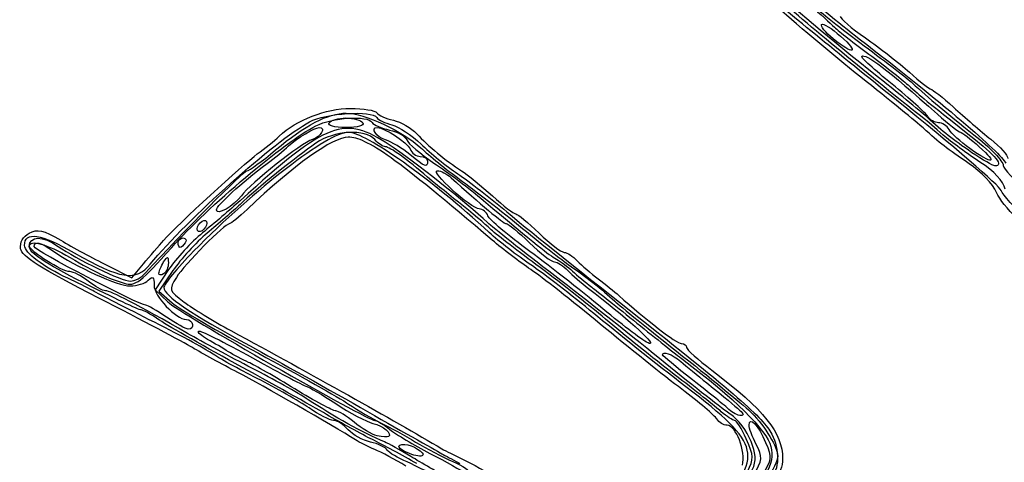
# Model space of a CAD drawing. Extents: x 310 to 576, y 2 to 163.
# Drawn here: x 430 to 473, y 67 to 86 of the extents above; entities that cross this region are included whole.
import ezdxf

# ---------------------------------------------------------------- set-up
doc = ezdxf.new("R2010")
doc.units = 0
doc.layers.get('0').update_dxf_attribs({"linetype": 'CONTINUOUS'})

msp = doc.modelspace()

# ---------------------------------------------------------------- linework, layer by layer
at = {"color": 7}
for points in [[(465.946718, 85.349801)], [(443.713447, 81.647391)], [(471.971367, 80.51563)], [(447.275103, 80.242594)], [(472.071261, 80.328327)], [(438.73928, 77.805313)], [(437.892613, 76.96574)], [(437.045947, 76.355724)], [(436.202521, 75.020314)], [(436.536917, 73.074891)], [(455.966867, 73.302041)], [(461.349815, 69.005573)], [(445.830113, 67.847896)], [(447.258863, 67.060242)]]:
    msp.add_lwpolyline(points, close=True, dxfattribs=at)
for points in [[(433.906599, 75.365442), (435.005062, 74.813714), (435.518004, 75.425968)], [(436.631088, 75.171285), (436.028775, 74.278824), (436.590276, 73.74703)], [(436.819577, 75.128319), (436.199672, 74.218415), (436.781559, 73.714161)]]:
    msp.add_lwpolyline(points, dxfattribs=at)
for points in [[(467.94928, 83.644397), (465.60454, 85.51316), (464.29695, 86.604643), (462.924604, 87.838638)], [(463.610108, 87.972951), (464.27322, 87.416014), (465.617012, 86.232451), (466.007405, 85.861502)], [(468.739061, 82.645809), (466.26739, 84.627626), (463.625988, 86.780138), (462.86928, 87.429172)], [(464.424673, 87.568139), (464.989095, 87.047518), (466.193061, 86.050055), (467.100155, 85.351555)], [(467.164171, 83.661148), (465.90794, 84.661807), (464.17638, 86.118257), (463.316259, 86.897706)], [(469.960113, 81.823818), (468.253323, 83.149444), (464.740927, 86.04715), (463.50428, 87.149838)], [(465.079257, 86.819093), (465.318978, 86.578486), (466.324738, 85.780021), (467.31428, 85.044723)], [(465.438265, 85.980263), (465.503316, 86.045314), (465.880593, 85.812925), (466.276661, 85.463844)], [(466.255947, 86.339239), (466.255947, 86.242174), (466.756009, 85.816089), (467.367197, 85.392383)], [(465.946718, 85.349801), (465.602018, 85.631505), (465.373215, 85.915213), (465.438265, 85.980263)], [(466.007405, 85.861502), (466.202308, 85.676304), (466.88565, 85.140748), (467.525941, 84.671377)], [(466.276661, 85.463844), (467.132583, 84.709459), (466.849844, 84.61173), (465.946718, 85.349801)], [(467.100155, 85.351555), (470.677052, 82.597192), (473.356887, 80.320135), (473.558449, 79.86394)], [(467.367197, 85.392383), (467.978384, 84.968679), (468.852935, 84.286096), (469.310646, 83.875532)], [(467.206687, 84.573688), (467.365763, 84.732758), (468.327042, 83.999262), (470.552357, 82.020795)], [(467.31428, 85.044723), (468.303822, 84.309425), (469.256322, 83.574965), (469.430947, 83.41259)], [(468.545479, 83.34559), (467.767432, 83.97933), (467.164976, 84.531974), (467.206687, 84.573688)], [(467.525941, 84.671377), (468.166233, 84.202004), (468.942915, 83.591528), (469.251903, 83.314763)], [(469.310646, 83.875532), (469.768357, 83.46497), (470.196982, 83.12787), (470.263146, 83.126417)], [(469.915838, 81.417256), (469.658655, 81.650738), (468.420405, 82.660488), (467.164171, 83.661148)], [(470.108701, 81.876007), (469.910562, 82.059956), (468.938822, 82.85573), (467.94928, 83.644397)], [(469.430947, 83.41259), (470.180662, 82.715474), (470.937627, 82.079159), (472.154713, 81.122963)], [(470.129381, 81.920362), (470.036284, 82.070497), (469.323528, 82.711849), (468.545479, 83.34559)], [(469.251903, 83.314763), (469.834841, 82.792621), (470.001224, 82.657239), (472.023858, 81.059317)], [(470.263146, 83.126417), (470.32931, 83.12483), (470.776509, 82.76778), (471.256918, 82.332667)], [(473.355255, 78.657353), (473.288021, 78.869189), (471.210733, 80.663995), (468.739061, 82.645809)], [(441.507303, 81.056523), (442.280093, 81.77419), (443.580882, 82.282388), (444.645021, 82.282388)], [(442.848209, 81.691433), (443.538711, 82.073415), (445.614991, 82.207109), (445.815606, 81.882505)], [(444.645021, 82.282388), (445.224874, 82.282388), (445.753633, 82.194467), (445.820049, 82.087009)], [(471.256918, 82.332667), (471.73733, 81.897557), (472.475518, 81.263057), (472.897335, 80.922671)], [(435.821291, 75.408336), (437.488102, 77.431396), (441.28586, 80.827151), (442.848209, 81.691433)], [(446.364106, 80.673248), (444.365338, 81.987801), (443.666615, 81.726152), (439.778947, 78.207331)], [(441.351366, 80.450702), (442.64041, 81.53662), (443.665263, 82.070719), (444.459905, 82.070719)], [(443.120851, 81.511628), (443.851811, 81.886521), (445.411728, 81.981869), (445.608382, 81.663676)], [(443.713447, 81.647391), (443.785397, 81.763808), (444.118772, 81.859058), (444.45428, 81.859058)], [(444.45428, 81.859058), (444.789788, 81.859058), (445.123163, 81.763808), (445.195113, 81.647391)], [(444.459905, 82.070719), (445.262521, 82.070719), (446.974145, 81.276643), (447.751941, 80.543443)], [(445.608382, 81.663676), (445.674798, 81.556215), (446.020227, 81.404358), (446.37601, 81.326216)], [(445.815606, 81.882505), (445.879588, 81.778984), (446.179845, 81.632066), (446.482846, 81.556014)], [(445.820049, 82.087009), (445.886464, 81.979549), (446.21236, 81.831983), (446.544269, 81.759082)], [(446.544269, 81.759082), (446.876175, 81.686184), (447.341778, 81.416918), (447.578943, 81.160716)], [(470.802343, 81.107953), (470.455535, 81.411261), (470.07653, 81.733402), (469.960113, 81.823818)], [(472.071269, 80.328327), (471.217355, 80.907732), (470.78116, 81.251714), (470.108701, 81.876007)], [(470.595113, 81.647391), (470.432059, 81.647391), (470.222479, 81.770226), (470.129381, 81.920362)], [(470.552357, 82.020795), (471.041539, 81.585875), (471.496062, 81.228688), (471.562406, 81.227045)], [(436.76593, 76.151942), (438.326768, 77.917568), (441.761652, 80.81452), (443.120851, 81.511628)], [(441.923398, 80.625951), (442.314346, 80.988483), (443.0615, 81.435724), (443.276199, 81.435724)], [(443.276199, 81.435724), (443.58251, 81.435724), (443.349523, 81.026181), (442.975714, 80.907542)], [(445.72428, 80.906558), (445.322502, 81.390668), (443.917499, 81.30493), (443.122793, 80.747808)], [(444.45428, 81.435724), (443.927079, 81.435724), (443.634323, 81.519367), (443.713447, 81.647391)], [(445.195113, 81.647391), (445.274237, 81.519367), (444.981481, 81.435724), (444.45428, 81.435724)], [(446.20053, 80.891857), (445.787754, 81.021051), (445.513341, 81.435724), (445.840625, 81.435724)], [(445.840625, 81.435724), (446.164412, 81.435724), (447.17044, 80.775224), (447.279485, 80.491053)], [(446.37601, 81.326216), (446.73179, 81.248071), (447.072978, 81.053594), (447.134205, 80.894045)], [(446.482846, 81.556014), (446.785849, 81.479968), (447.362694, 81.098291), (447.764723, 80.707845)], [(471.950164, 79.843345), (470.961437, 80.508074), (470.662855, 80.739079), (469.915838, 81.417256)], [(471.061267, 81.34417), (470.967938, 81.51094), (470.758168, 81.647391), (470.595113, 81.647391)], [(471.971367, 80.51563), (471.564142, 80.804558), (471.154596, 81.177404), (471.061267, 81.34417)], [(444.555287, 81.222629), (443.674241, 81.225566), (440.43519, 78.736527), (437.733863, 75.98073)], [(442.975714, 80.907542), (442.48578, 80.752041), (440.242373, 78.978692), (439.839677, 78.428592)], [(444.552438, 81.012391), (443.87203, 81.012391), (442.149973, 79.782682), (440.092312, 77.827448)], [(440.540484, 80.271558), (440.858058, 80.504391), (441.293128, 80.857626), (441.507303, 81.056523)], [(450.910113, 76.466749), (446.666953, 80.081573), (445.365084, 81.012391), (444.552438, 81.012391)], [(450.772742, 76.808955), (448.190721, 79.185596), (445.324807, 81.220068), (444.555287, 81.222629)], [(446.195892, 80.589058), (446.08143, 80.589058), (445.869206, 80.731933), (445.72428, 80.906558)], [(447.275103, 80.242594), (446.946025, 80.517705), (446.462468, 80.809874), (446.20053, 80.891857)], [(447.134205, 80.894045), (447.195429, 80.734494), (447.736682, 80.275278), (448.336985, 79.873566)], [(447.578943, 81.160716), (448.078722, 80.620815), (448.847803, 79.98367), (449.546456, 79.530724)], [(472.420553, 79.916513), (471.877348, 80.268499), (471.149153, 80.804645), (470.802343, 81.107953)], [(471.562406, 81.227045), (471.62875, 81.225457), (472.003094, 80.938308), (472.39428, 80.589058)], [(472.023858, 81.059317), (473.136889, 80.179996), (473.494558, 79.736237), (473.082191, 79.746243)], [(472.154713, 81.122963), (472.868556, 80.562134), (473.452976, 79.950639), (473.45342, 79.764081)], [(472.897335, 80.922671), (473.319155, 80.582284), (473.662391, 80.201284), (473.660084, 80.076004)], [(443.122793, 80.747808), (442.242601, 80.130757), (440.500003, 78.723211), (439.781633, 78.049058)], [(440.081366, 79.529396), (440.179214, 79.529925), (440.750714, 79.944707), (441.351366, 80.450702)], [(440.973165, 79.848224), (441.285598, 80.081058), (441.713202, 80.431035), (441.923398, 80.625951)], [(448.052613, 79.252475), (447.157718, 80.030456), (446.381733, 80.589058), (446.195892, 80.589058)], [(450.698447, 77.246423), (449.774469, 78.122792), (447.461206, 79.951708), (446.364106, 80.673248)], [(447.279485, 80.491053), (447.34815, 80.312121), (447.550191, 80.165724), (447.728472, 80.165724)], [(447.751941, 80.543443), (448.110438, 80.205502), (448.889199, 79.57745), (449.48252, 79.147774)], [(447.764723, 80.707845), (448.166752, 80.317397), (448.896055, 79.728048), (449.385394, 79.398176)], [(472.39428, 80.589058), (473.24817, 79.826703), (473.002491, 79.78405), (471.971367, 80.51563)], [(436.410235, 76.461558), (437.023632, 77.146175), (439.912998, 79.811511), (440.540484, 80.271558)], [(448.052613, 79.954058), (448.052613, 79.644977), (447.939927, 79.686797), (447.275103, 80.242594)], [(447.728472, 80.165724), (447.906749, 80.165724), (448.052613, 80.070474), (448.052613, 79.954058)], [(473.082191, 79.746243), (472.994879, 79.74836), (472.53996, 80.010297), (472.071261, 80.328327)], [(435.616795, 75.032792), (437.242061, 76.81267), (439.938382, 79.528338), (440.081366, 79.529396)], [(438.73928, 77.805313), (438.73928, 77.995908), (439.847268, 79.009175), (440.973165, 79.848224)], [(450.334671, 77.846069), (449.971681, 77.857684), (448.133655, 79.530724), (448.483884, 79.530724)], [(448.336985, 79.873566), (448.93729, 79.471854), (449.919241, 78.730317), (450.519102, 78.225704)], [(448.483884, 79.530724), (448.634612, 79.530724), (448.9088, 79.393099), (449.09319, 79.22489)], [(449.546456, 79.530724), (449.81581, 79.356099), (450.433974, 78.856037), (450.920154, 78.419474)], [(473.153777, 78.580087), (473.004235, 78.930358), (472.462606, 79.498826), (471.950164, 79.843345)], [(473.530359, 78.715715), (473.451206, 79.079099), (473.060496, 79.501845), (472.420553, 79.916513)], [(473.45342, 79.764081), (473.453949, 79.490084), (475.43148, 77.723115), (476.042847, 77.450229)], [(449.419779, 78.142339), (448.842463, 78.601105), (448.227238, 79.100665), (448.052613, 79.252475)], [(449.09319, 79.22489), (450.357576, 78.071476), (451.402135, 77.202391), (451.524047, 77.202391)], [(449.385394, 79.398176), (449.874733, 79.068304), (450.8466, 78.31426), (451.5451, 77.722525)], [(449.48252, 79.147774), (450.075837, 78.718101), (451.317836, 77.747427), (452.242518, 76.990719)], [(475.876445, 76.355724), (475.578699, 76.355724), (473.476722, 78.274644), (473.355255, 78.657353)], [(439.778947, 78.207331), (439.36122, 77.829239), (438.617588, 77.192257), (438.126426, 76.791818)], [(439.839677, 78.428592), (439.502899, 77.968545), (438.73928, 77.53602), (438.73928, 77.805313)], [(450.519102, 78.225704), (452.872517, 76.245964), (453.40251, 75.819573), (453.737424, 75.636484)], [(450.920154, 78.419474), (451.406337, 77.982912), (451.868588, 77.625724), (451.947381, 77.625724)], [(475.526735, 76.352996), (474.498305, 76.929042), (473.431015, 77.930725), (473.153777, 78.580087)], [(439.781633, 78.049058), (439.471501, 77.758016), (438.817644, 77.186516), (438.32862, 76.779058)], [(440.092312, 77.827448), (439.73052, 77.483664), (439.38458, 77.202391), (439.323557, 77.202391)], [(450.816541, 76.969796), (450.625639, 77.15593), (449.997094, 77.683575), (449.419779, 78.142339)], [(450.718939, 77.542814), (450.656767, 77.704832), (450.483848, 77.841296), (450.334671, 77.846069)], [(438.10428, 77.308224), (438.220697, 77.380172), (438.315947, 77.34379), (438.315947, 77.227373)], [(452.564378, 75.970798), (451.611561, 76.673391), (450.78111, 77.380797), (450.718939, 77.542814)], [(451.5451, 77.722525), (452.2436, 77.130789), (454.672475, 75.184427), (456.9426, 73.397278)], [(451.947381, 77.625724), (452.026171, 77.625724), (452.487144, 77.244724), (452.971763, 76.779058)], [(430.48273, 76.778227), (430.851876, 76.975788), (431.094573, 76.921382), (431.86917, 76.467439)], [(439.323557, 77.202391), (439.109908, 77.202391), (437.323849, 75.397776), (436.976353, 74.830803)], [(437.892613, 76.96574), (437.892613, 77.082156), (437.987863, 77.236273), (438.10428, 77.308224)], [(438.10428, 76.884891), (437.987863, 76.81294), (437.892613, 76.849323), (437.892613, 76.96574)], [(438.315947, 77.227373), (438.315947, 77.110956), (438.220697, 76.956839), (438.10428, 76.884891)], [(453.66178, 74.900365), (452.26478, 75.969861), (450.93128, 77.025586), (450.698447, 77.246423)], [(452.836042, 75.401047), (451.916221, 76.077721), (451.007443, 76.783659), (450.816541, 76.969796)], [(451.524047, 77.202391), (451.602837, 77.202391), (452.06381, 76.821391), (452.548429, 76.355724)], [(452.242518, 76.990719), (453.1672, 76.234011), (454.138953, 75.472011), (454.401968, 75.297386)], [(430.10102, 76.093178), (430.059351, 76.375494), (430.19921, 76.626491), (430.48273, 76.778227)], [(430.2726, 76.241657), (430.2726, 76.868632), (431.004729, 76.759616), (432.468155, 75.914735)], [(430.493239, 76.196974), (430.474877, 76.5222), (431.257646, 76.308554), (432.283447, 75.708363)], [(430.484291, 76.185862), (430.484291, 76.674346), (431.077325, 76.67995), (431.760109, 76.1979)], [(430.695947, 76.185782), (430.695947, 76.453403), (430.981347, 76.386604), (431.548432, 75.986249)], [(431.86917, 76.467439), (432.3856, 76.16479), (433.302444, 75.668892), (433.906599, 75.365442)], [(435.518004, 75.425968), (435.800122, 75.762708), (436.201624, 76.228724), (436.410235, 76.461558)], [(438.126426, 76.791818), (437.635264, 76.391379), (436.962362, 75.662138), (436.631088, 75.171285)], [(438.32862, 76.779058), (437.839596, 76.371599), (437.160527, 75.628766), (436.819577, 75.128319)], [(437.045947, 76.355724), (437.045947, 76.472141), (437.146819, 76.567391), (437.270107, 76.567391)], [(437.270107, 76.567391), (437.393392, 76.567391), (437.435397, 76.472141), (437.363447, 76.355724)], [(452.603447, 75.385378), (452.021363, 75.777329), (451.197546, 76.417938), (450.772742, 76.808955)], [(452.603447, 75.175915), (452.13778, 75.489161), (451.37578, 76.070038), (450.910113, 76.466749)], [(452.971763, 76.779058), (453.456384, 76.313391), (453.955409, 75.932391), (454.080711, 75.932391)], [(433.553447, 73.913644), (430.967327, 75.237733), (430.151236, 75.752935), (430.10102, 76.093178)], [(432.1776, 74.796693), (431.10889, 75.283503), (430.2726, 75.917836), (430.2726, 76.241657)], [(432.865541, 74.597782), (431.158631, 75.462655), (430.484291, 75.912378), (430.484291, 76.185862)], [(432.269577, 75.085724), (431.932151, 75.085724), (430.50559, 75.978159), (430.493239, 76.196974)], [(435.622959, 73.604058), (435.322782, 73.604058), (430.695947, 76.02849), (430.695947, 76.185782)], [(431.760109, 76.1979), (432.560905, 75.632554), (434.57083, 74.664066), (434.945171, 74.663171)], [(434.666229, 74.570072), (435.147635, 74.420096), (435.409062, 74.617052), (436.76593, 76.151942)], [(437.139286, 76.144058), (437.087949, 76.144058), (437.045947, 76.239308), (437.045947, 76.355724)], [(437.363447, 76.355724), (437.291496, 76.239308), (437.190626, 76.144058), (437.139286, 76.144058)], [(452.548429, 76.355724), (453.033051, 75.890058), (453.532076, 75.509058), (453.657377, 75.509058)], [(431.548432, 75.986249), (432.516846, 75.302566), (434.395705, 74.452322), (434.939863, 74.451518)], [(432.283447, 75.708363), (433.429143, 75.038015), (433.925874, 74.800718), (434.666229, 74.570072)], [(432.468155, 75.914735), (434.490466, 74.74719), (435.18958, 74.641608), (435.821291, 75.408336)], [(436.410947, 75.509058), (436.587773, 75.782676), (436.616578, 75.777088), (436.619372, 75.468632)], [(437.733863, 75.98073), (437.006259, 75.238455), (436.412981, 74.519108), (436.415466, 74.382181)], [(455.966867, 73.302041), (455.048318, 74.067266), (453.517198, 75.268205), (452.564378, 75.970798)], [(453.737424, 75.636484), (453.928655, 75.531944), (454.248065, 75.293819), (454.447227, 75.107317)], [(454.080711, 75.932391), (454.206012, 75.932391), (454.466595, 75.765703), (454.659783, 75.561974)], [(436.202521, 75.020314), (436.204373, 75.114498), (436.298094, 75.334433), (436.410947, 75.509058)], [(436.619372, 75.468632), (436.62096, 75.271774), (436.527363, 75.051839), (436.410947, 74.979891)], [(455.382926, 73.238816), (454.436295, 74.027473), (453.18553, 74.993427), (452.603447, 75.385378)], [(455.672613, 72.769466), (454.450238, 73.779762), (453.069113, 74.862665), (452.603447, 75.175915)], [(455.909474, 72.987809), (455.138909, 73.638414), (453.755863, 74.724372), (452.836042, 75.401047)], [(453.657377, 75.509058), (453.782679, 75.509058), (454.043262, 75.34237), (454.23645, 75.138641)], [(454.401968, 75.297386), (454.946552, 74.935817), (455.749144, 74.298446), (456.312508, 73.780138)], [(454.659783, 75.561974), (454.852969, 75.358245), (455.266451, 75.001058), (455.578628, 74.768224)], [(433.235933, 74.270358), (433.061308, 74.374238), (432.585058, 74.611091), (432.1776, 74.796693)], [(433.082039, 74.662391), (432.786039, 74.895224), (432.420432, 75.085724), (432.269577, 75.085724)], [(434.945171, 74.663171), (435.128532, 74.662642), (435.430763, 74.829063), (435.616795, 75.032792)], [(435.733613, 74.704724), (435.931167, 74.902278), (435.987613, 74.852986), (435.987613, 74.482903)], [(436.410947, 74.979891), (436.29453, 74.90794), (436.200738, 74.92613), (436.202521, 75.020314)], [(436.976353, 74.830803), (436.631379, 74.267945), (436.636983, 74.2498), (437.311983, 73.744411)], [(458.530113, 71.052424), (457.24953, 72.099295), (455.05878, 73.830869), (453.66178, 74.900365)], [(454.23645, 75.138641), (454.429635, 74.934912), (454.839663, 74.577724), (455.147619, 74.344891)], [(454.447227, 75.107317), (454.64639, 74.920815), (455.02739, 74.603706), (455.293894, 74.402634)], [(455.578628, 74.768224), (455.890805, 74.535391), (456.304295, 74.202016), (456.497492, 74.027391)], [(435.41411, 73.391809), (435.322086, 73.391597), (434.175228, 73.934181), (432.865541, 74.597782)], [(433.846645, 74.239058), (433.722111, 74.239058), (433.378036, 74.429558), (433.082039, 74.662391)], [(434.939863, 74.451518), (435.236726, 74.450989), (435.593913, 74.565024), (435.733613, 74.704724)], [(435.987613, 74.482903), (435.987613, 73.995014), (436.9425, 72.987727), (437.416363, 72.975746)], [(436.415466, 74.382181), (436.421789, 74.034119), (437.626448, 73.220221), (440.220947, 71.811114)], [(455.147619, 74.344891), (456.772396, 73.116462), (458.114493, 71.910724), (457.857072, 71.910724)], [(455.293894, 74.402634), (455.560398, 74.201561), (456.458704, 73.487186), (457.29013, 72.815134)], [(435.775933, 72.965226), (434.553558, 73.579166), (433.410558, 74.166474), (433.235933, 74.270358)], [(437.680947, 71.73417), (437.273488, 71.979198), (435.416113, 72.959964), (433.553447, 73.913644)], [(437.46928, 72.356484), (435.271442, 73.616141), (434.072766, 74.239058), (433.846645, 74.239058)], [(456.497492, 74.027391), (457.657107, 72.979247), (459.045302, 71.910724), (459.247404, 71.910724)], [(436.536917, 73.074891), (436.108044, 73.365933), (435.696762, 73.604058), (435.622959, 73.604058)], [(436.590276, 73.74703), (437.107423, 73.25725), (445.389368, 68.524058), (445.729222, 68.524058)], [(436.781559, 73.714161), (437.101599, 73.43682), (438.815284, 72.432813), (440.589752, 71.483031)], [(437.311983, 73.744411), (437.689538, 73.461725), (438.617572, 72.894953), (439.37428, 72.48492)], [(456.312508, 73.780138), (456.523582, 73.585944), (457.870896, 72.498218), (459.306536, 71.362965)], [(436.154944, 72.991714), (435.839513, 73.212085), (435.506138, 73.392129), (435.41411, 73.391809)], [(439.57086, 71.033797), (438.007538, 71.890277), (436.470377, 72.77134), (436.154944, 72.991714)], [(437.498818, 72.545724), (437.398647, 72.545724), (436.965791, 72.783849), (436.536917, 73.074891)], [(437.416363, 72.975746), (437.708934, 72.968364), (437.789971, 72.545724), (437.498818, 72.545724)], [(459.452027, 70.005724), (458.160652, 70.995266), (456.329558, 72.450157), (455.382926, 73.238816)], [(458.938643, 70.548512), (458.043164, 71.239519), (456.680036, 72.337203), (455.909474, 72.987809)], [(457.857072, 71.910724), (457.736006, 71.910724), (456.885413, 72.536816), (455.966867, 73.302041)], [(456.9426, 73.397278), (461.6386, 69.700361), (462.863938, 68.634608), (463.239683, 67.92031)], [(438.5276, 71.483078), (438.236558, 71.684318), (436.998308, 72.351285), (435.775933, 72.965226)], [(459.270947, 69.897359), (458.514238, 70.466721), (456.894988, 71.759171), (455.672613, 72.769466)], [(457.29013, 72.815134), (458.121554, 72.143081), (459.026429, 71.425222), (459.300964, 71.219884)], [(440.307614, 70.82816), (439.386821, 71.301765), (438.109572, 71.989509), (437.46928, 72.356484)], [(438.350734, 72.091585), (438.078827, 72.243808), (437.898778, 72.410779), (437.950631, 72.462629)], [(437.950631, 72.462629), (438.002482, 72.51448), (439.075063, 71.982887), (440.334146, 71.281312)], [(439.37428, 72.48492), (442.985925, 70.527895), (446.496509, 68.563851), (448.687613, 67.274452)], [(439.68851, 70.633337), (438.991809, 70.993766), (438.088405, 71.48914), (437.680947, 71.73417)], [(439.268447, 71.55436), (439.035613, 71.69761), (438.622644, 71.939363), (438.350734, 72.091585)], [(440.220947, 71.811114), (441.443322, 71.147224), (443.776947, 69.843151), (445.40678, 68.913172)], [(459.247404, 71.910724), (459.376769, 71.910724), (459.482613, 71.835045), (459.482613, 71.742552)], [(459.482613, 71.742552), (459.482613, 71.650057), (459.980715, 71.197619), (460.589508, 70.737136)], [(440.538433, 70.370024), (439.723517, 70.780964), (438.818642, 71.281839), (438.5276, 71.483078)], [(440.154576, 71.083499), (439.900039, 71.19922), (439.50128, 71.411106), (439.268447, 71.55436)], [(440.334146, 71.281312), (441.593229, 70.579738), (442.680323, 70.005724), (442.749911, 70.005724)], [(440.589752, 71.483031), (442.36422, 70.53325), (444.156264, 69.525283), (444.57207, 69.24311)], [(458.42428, 71.412781), (458.42428, 71.601246), (458.822978, 71.45363), (459.223224, 71.116974)], [(459.747197, 70.306799), (459.019593, 70.874055), (458.42428, 71.371747), (458.42428, 71.412781)], [(459.306536, 71.362965), (460.742176, 70.227715), (462.111103, 69.100725), (462.348596, 68.858544)], [(443.592527, 68.787942), (442.943933, 69.16668), (441.134183, 70.177314), (439.57086, 71.033797)], [(442.203517, 69.910244), (441.331136, 70.439813), (440.409113, 70.967778), (440.154576, 71.083499)], [(442.786699, 69.434391), (442.343992, 69.727359), (441.228406, 70.354554), (440.307614, 70.82816)], [(461.427875, 68.787016), (461.11469, 68.986118), (459.810697, 70.005552), (458.530113, 71.052424)], [(459.223224, 71.116974), (459.465437, 70.913245), (459.980072, 70.491679), (460.366861, 70.180161)], [(459.300964, 71.219884), (461.570287, 69.522542), (463.022352, 68.090382), (463.202766, 67.371562)], [(444.877613, 67.66486), (443.824379, 68.326287), (440.765083, 70.076389), (439.68851, 70.633337)], [(442.823251, 69.07346), (442.381516, 69.375632), (441.35335, 69.959083), (440.538433, 70.370024)], [(461.009585, 68.908095), (460.766046, 69.119317), (459.83412, 69.857505), (458.938643, 70.548512)], [(460.589508, 70.737136), (462.921374, 68.973331), (463.715947, 67.980969), (463.715947, 66.832447)], [(442.749911, 70.005724), (442.819499, 70.005724), (443.383305, 69.671907), (444.002814, 69.263915)], [(460.649129, 64.563142), (462.915926, 66.941238), (462.807412, 67.434593), (459.452027, 70.005724)], [(461.349815, 69.005573), (461.195978, 69.153988), (460.474801, 69.73954), (459.747197, 70.306799)], [(460.366861, 70.180161), (461.974052, 68.885738), (462.117379, 68.749493), (461.878982, 68.742765)], [(443.999898, 68.947391), (443.884267, 68.947391), (443.075896, 69.380673), (442.203517, 69.910244)], [(460.816047, 68.587272), (460.722951, 68.738457), (460.027655, 69.327999), (459.270947, 69.897359)], [(446.147613, 67.57868), (445.243897, 67.957675), (443.881219, 68.71007), (442.786699, 69.434391)], [(443.901695, 68.524058), (443.750282, 68.524058), (443.264981, 68.771287), (442.823251, 69.07346)], [(444.002814, 69.263915), (444.622325, 68.855919), (445.35924, 68.464368), (445.640404, 68.393798)], [(444.57207, 69.24311), (444.987876, 68.960938), (445.631541, 68.585108), (446.002431, 68.407935)], [(445.618457, 67.677232), (445.152791, 67.909388), (444.241121, 68.409207), (443.592527, 68.787942)], [(444.808457, 68.443934), (444.479378, 68.720833), (444.115526, 68.947391), (443.999898, 68.947391)], [(445.40678, 68.913172), (447.036613, 67.983191), (448.536801, 67.134193), (448.74053, 67.026511)], [(461.599521, 68.524058), (461.518598, 68.524058), (461.253126, 68.696873), (461.009585, 68.908095)], [(461.878982, 68.742765), (461.741777, 68.738902), (461.503652, 68.857157), (461.349815, 69.005573)], [(462.32491, 67.59101), (462.144726, 68.049713), (461.74106, 68.587915), (461.427875, 68.787016)], [(462.23428, 68.31437), (462.23428, 68.736563), (462.657441, 68.299183), (462.967927, 67.556106)], [(462.348596, 68.858544), (462.947795, 68.247523), (463.504291, 67.330146), (463.504291, 66.953398)], [(444.549242, 68.11272), (444.344502, 68.338955), (444.053106, 68.524058), (443.901695, 68.524058)], [(445.830113, 67.847896), (445.59728, 67.898815), (445.137535, 68.167034), (444.808457, 68.443934)], [(445.640404, 68.393798), (446.107772, 68.276498), (446.507187, 67.936053), (446.327559, 67.808103)], [(445.729222, 68.524058), (445.811521, 68.524058), (446.106016, 68.346406), (446.383651, 68.129278)], [(446.002431, 68.407935), (446.373324, 68.230762), (447.05778, 67.853974), (447.523447, 67.570629)], [(461.266619, 68.312391), (461.111902, 68.312391), (460.909146, 68.436089), (460.816047, 68.587272)], [(461.944821, 66.549581), (462.09793, 67.159628), (461.654432, 68.312391), (461.266619, 68.312391)], [(462.116006, 67.704982), (461.912862, 68.155472), (461.680444, 68.524058), (461.599521, 68.524058)], [(462.551341, 67.466571), (462.376959, 67.80379), (462.23428, 68.185301), (462.23428, 68.31437)], [(445.532121, 67.567269), (445.196278, 67.641032), (444.753981, 67.886486), (444.549242, 68.11272)], [(446.327559, 67.808103), (446.286797, 67.779068), (446.062947, 67.796964), (445.830113, 67.847896)], [(446.383651, 68.129278), (446.661289, 67.912148), (447.459947, 67.434659), (448.158447, 67.068193)], [(463.239683, 67.92031), (463.598601, 67.238005), (463.573093, 66.30468), (463.186767, 65.984058)], [(445.72428, 67.24304), (445.433238, 67.365376), (445.052238, 67.555196), (444.877613, 67.66486)], [(446.276846, 67.216175), (446.203091, 67.335512), (445.867965, 67.493505), (445.532121, 67.567269)], [(447.576374, 66.619597), (446.965186, 66.969144), (446.084124, 67.445079), (445.618457, 67.677232)], [(447.31178, 66.934362), (446.846113, 67.215502), (446.322238, 67.505443), (446.147613, 67.57868)], [(447.258863, 67.060242), (446.738857, 67.256968), (446.628009, 67.467619), (447.047197, 67.462483)], [(447.047197, 67.462483), (447.383329, 67.458356), (447.966894, 67.095498), (447.834816, 66.972737)], [(447.523447, 67.570629), (447.989113, 67.287284), (448.727301, 66.899299), (449.163863, 66.708439)], [(460.858447, 64.488146), (462.565065, 66.276451), (462.715909, 66.595621), (462.32491, 67.59101)], [(463.202766, 67.371562), (463.394047, 66.609432), (462.954169, 65.840378), (461.403674, 64.22615)], [(462.162652, 66.261867), (462.455821, 66.828795), (462.451551, 66.96087), (462.116006, 67.704982)], [(462.424603, 66.101247), (462.833336, 66.794), (462.843351, 66.901887), (462.551341, 67.466571)], [(462.967927, 67.556106), (463.249269, 66.882765), (463.237247, 66.774513), (462.805971, 66.097873)], [(447.100113, 66.510936), (446.634447, 66.791259), (446.015322, 67.120705), (445.72428, 67.24304)], [(447.151689, 66.689693), (446.744281, 66.859921), (446.350602, 67.096837), (446.276846, 67.216175)], [(447.834816, 66.972737), (447.779981, 66.92177), (447.520801, 66.961148), (447.258863, 67.060242)], [(449.005113, 65.949831), (448.539447, 66.210184), (447.777447, 66.653221), (447.31178, 66.934362)], [(448.158447, 67.068193), (448.856947, 66.701724), (449.571322, 66.307008), (449.745947, 66.191046)], [(448.687613, 67.274452), (448.862238, 67.171687), (449.243238, 66.980298), (449.53428, 66.849137)], [(448.74053, 67.026511), (448.944259, 66.918828), (449.277634, 66.734273), (449.481363, 66.616388)], [(463.504291, 66.953398), (463.504291, 66.521307), (462.706723, 65.382347), (461.54313, 64.152781)], [(448.766266, 65.823588), (448.285656, 66.129721), (447.559094, 66.519468), (447.151689, 66.689693)], [(449.163863, 66.708439), (449.600426, 66.517582), (449.957613, 66.284084), (449.957613, 66.189559)], [(449.53428, 66.849137), (449.825322, 66.717975), (450.444447, 66.378969), (450.910113, 66.095791)], [(463.715947, 66.832447), (463.715947, 66.510758), (463.573072, 66.128983), (463.398447, 65.984058)]]:
    msp.add_open_spline(points, degree=3, dxfattribs=at)

doc.saveas('drawing.dxf')
